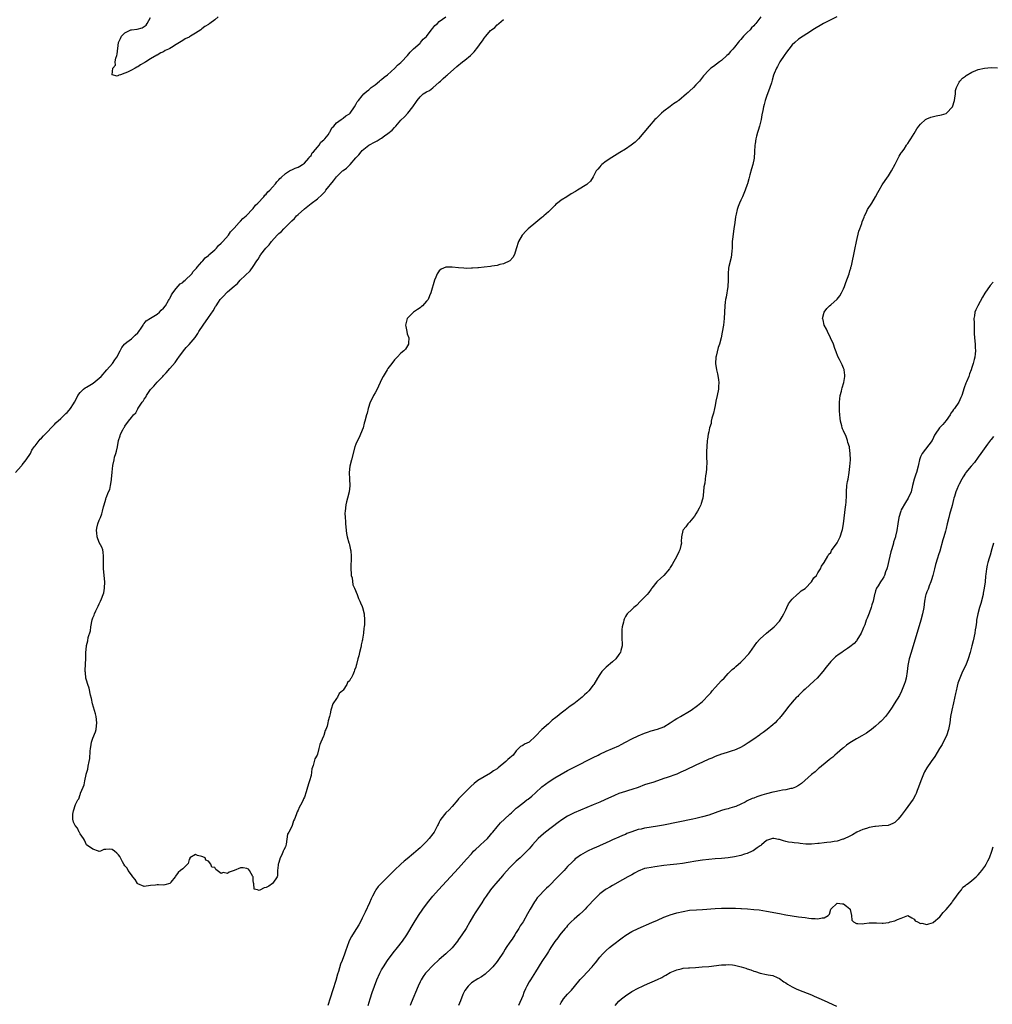
# Model space of a CAD drawing. Units: inches. Extents: x 2499000 to 2502000, y 1479000 to 1482000.
# Drawn here: x 2500660 to 2500963, y 1480001 to 1480308 of the extents above; entities that cross this region are included whole.
import ezdxf

# ---------------------------------------------------------------- set-up
doc = ezdxf.new("R2010")
doc.units = ezdxf.units.IN
doc.header["$MEASUREMENT"] = 0
doc.layers.add('LD24991479_10ft', color=133, linetype='Continuous')

msp = doc.modelspace()

# ---------------------------------------------------------------- linework, layer by layer
at = {"layer": 'LD24991479_10ft'}
for points, elevation in [([(2500658.89, 1480167), (2500660.68, 1480169), (2500660.82, 1480169.18), (2500661, 1480169.4), (2500662.26, 1480171), (2500663.54, 1480173), (2500664, 1480174), (2500664.76, 1480175), (2500665, 1480175.36), (2500666.6, 1480177.4), (2500667, 1480177.73), (2500667.57, 1480178.43), (2500669, 1480179.84), (2500670.02, 1480181), (2500671, 1480181.96), (2500671.47, 1480182.53), (2500673, 1480183.92), (2500674.16, 1480185), (2500674.56, 1480185.44), (2500675, 1480185.77), (2500675.58, 1480186.42), (2500676.08, 1480187), (2500677, 1480188.43), (2500677.33, 1480189), (2500677.71, 1480189.71), (2500678.31, 1480191), (2500679, 1480191.96), (2500680.07, 1480193), (2500680.57, 1480193.43), (2500681, 1480193.65), (2500683.08, 1480194.92), (2500685, 1480196.46), (2500685.57, 1480197), (2500687.38, 1480199), (2500689.12, 1480201), (2500689.86, 1480202.14), (2500690.51, 1480203), (2500691.48, 1480205), (2500692.03, 1480205.97), (2500692.82, 1480207), (2500693, 1480207.16), (2500693.63, 1480207.63), (2500695, 1480208.7), (2500695.34, 1480209), (2500696.19, 1480209.81), (2500697, 1480210.55), (2500697.36, 1480211), (2500698.07, 1480212.07), (2500698.64, 1480213), (2500698.77, 1480213.23), (2500699, 1480213.44), (2500699.67, 1480214.33), (2500701, 1480215.19), (2500701.44, 1480215.44), (2500703, 1480216.43), (2500703.73, 1480217), (2500704.32, 1480217.68), (2500705, 1480218.3), (2500705.61, 1480219), (2500706.61, 1480220.61), (2500706.83, 1480221), (2500706.88, 1480221.12), (2500707, 1480221.3), (2500707.55, 1480222.45), (2500707.91, 1480223), (2500709, 1480224.39), (2500710.21, 1480225.79), (2500711, 1480226.3), (2500711.35, 1480226.65), (2500711.8, 1480227), (2500713.82, 1480229), (2500714.28, 1480229.72), (2500715, 1480230.39), (2500715.27, 1480230.73), (2500715.55, 1480231), (2500717, 1480232.69), (2500717.29, 1480233), (2500718.04, 1480233.96), (2500719, 1480234.71), (2500719.15, 1480234.85), (2500721, 1480236.47), (2500721.57, 1480237), (2500722.21, 1480237.79), (2500723, 1480238.46), (2500723.25, 1480238.75), (2500723.51, 1480239), (2500725.24, 1480241), (2500725.91, 1480242.09), (2500726.83, 1480243), (2500727, 1480243.22), (2500728.64, 1480245), (2500728.8, 1480245.2), (2500729, 1480245.37), (2500729.77, 1480246.23), (2500730.77, 1480247), (2500731, 1480247.22), (2500732.7, 1480249), (2500732.83, 1480249.17), (2500733, 1480249.32), (2500733.68, 1480250.32), (2500734.45, 1480251), (2500736.26, 1480253), (2500736.57, 1480253.43), (2500737, 1480253.78), (2500737.51, 1480254.49), (2500738.12, 1480255), (2500739, 1480255.97), (2500739.89, 1480257), (2500740.34, 1480257.66), (2500741, 1480258.26), (2500741.32, 1480258.68), (2500741.69, 1480259), (2500743, 1480260.21), (2500744.31, 1480261), (2500744.72, 1480261.28), (2500745, 1480261.37), (2500746.08, 1480261.92), (2500747, 1480262.2), (2500747.48, 1480262.52), (2500748.39, 1480263), (2500749, 1480263.46), (2500750.33, 1480265), (2500750.55, 1480265.45), (2500751, 1480265.85), (2500751.39, 1480266.61), (2500751.83, 1480267), (2500753, 1480268.43), (2500753.51, 1480269), (2500754.06, 1480269.94), (2500755, 1480270.66), (2500755.14, 1480270.86), (2500755.32, 1480271), (2500756.3, 1480272.3), (2500756.78, 1480273), (2500756.85, 1480273.15), (2500757, 1480273.35), (2500757.54, 1480274.46), (2500758.13, 1480275), (2500759, 1480275.98), (2500760.41, 1480277), (2500760.72, 1480277.28), (2500761, 1480277.47), (2500761.85, 1480278.15), (2500763, 1480278.82), (2500763.09, 1480278.91), (2500763.21, 1480279), (2500764.56, 1480281), (2500765, 1480281.68), (2500765.44, 1480282.56), (2500765.79, 1480283), (2500767, 1480284.43), (2500767.52, 1480285), (2500768.26, 1480285.74), (2500769, 1480286.27), (2500769.35, 1480286.65), (2500769.79, 1480287), (2500771, 1480287.9), (2500772.37, 1480289), (2500772.7, 1480289.3), (2500773, 1480289.49), (2500773.78, 1480290.22), (2500774.87, 1480291), (2500777.09, 1480293), (2500777.98, 1480294.02), (2500779, 1480294.82), (2500779.08, 1480294.92), (2500779.19, 1480295), (2500781.1, 1480297), (2500781.94, 1480298.06), (2500783, 1480299.04), (2500785, 1480300.83), (2500785.18, 1480301), (2500785.94, 1480302.06), (2500787, 1480302.95), (2500787.24, 1480303.24), (2500788.59, 1480305), (2500788.75, 1480305.25), (2500789, 1480305.51), (2500789.61, 1480306.39), (2500790.4, 1480307), (2500791, 1480307.63), (2500793, 1480309)], 7410), ([(2500891.23, 1480309), (2500889.65, 1480307), (2500889.33, 1480306.67), (2500889, 1480306.21), (2500888.35, 1480305.65), (2500887.85, 1480305), (2500887, 1480304.11), (2500885.86, 1480303), (2500885, 1480301.96), (2500884.5, 1480301.5), (2500884.13, 1480301), (2500883, 1480299.54), (2500882.49, 1480299), (2500881.73, 1480298.27), (2500881, 1480297.35), (2500880.61, 1480297), (2500879, 1480295.45), (2500878.35, 1480295), (2500876.48, 1480293.52), (2500875.68, 1480293), (2500875, 1480292.41), (2500873.34, 1480290.66), (2500873, 1480290.27), (2500872.11, 1480289), (2500871, 1480287.84), (2500870.26, 1480287), (2500869, 1480285.85), (2500868.53, 1480285.47), (2500868.09, 1480285), (2500865.68, 1480283), (2500865.27, 1480282.73), (2500865, 1480282.53), (2500864.04, 1480281.96), (2500863, 1480281.13), (2500861, 1480279.61), (2500860.26, 1480279), (2500859.59, 1480278.41), (2500859, 1480277.79), (2500858.59, 1480277.41), (2500858.17, 1480277), (2500856.41, 1480275), (2500854.77, 1480273), (2500853.05, 1480271), (2500852.02, 1480269.98), (2500850.83, 1480269), (2500849, 1480267.78), (2500847.27, 1480266.73), (2500844.77, 1480265.23), (2500843, 1480264.07), (2500841.65, 1480263), (2500841.32, 1480262.68), (2500841, 1480262.29), (2500840.39, 1480261.61), (2500839.93, 1480261), (2500839, 1480259.13), (2500838.14, 1480257.86), (2500837.21, 1480257), (2500837, 1480256.84), (2500834.12, 1480255), (2500833.4, 1480254.6), (2500832.13, 1480253.87), (2500830.73, 1480253), (2500829, 1480251.95), (2500827.88, 1480251), (2500827.36, 1480250.64), (2500827, 1480250.22), (2500826.34, 1480249.66), (2500825.79, 1480249), (2500825, 1480248.24), (2500823.57, 1480247), (2500823.24, 1480246.76), (2500823, 1480246.54), (2500821.08, 1480245), (2500818.66, 1480243), (2500817.81, 1480242.19), (2500817, 1480241.23), (2500816.88, 1480241.12), (2500816.77, 1480241), (2500815.64, 1480239), (2500815, 1480236.7), (2500814.41, 1480235), (2500813.94, 1480234.06), (2500812.98, 1480233.02), (2500811, 1480232.09), (2500809.87, 1480231.87), (2500809, 1480231.58), (2500807.32, 1480231.32), (2500807, 1480231.24), (2500805, 1480231), (2500803.17, 1480230.83), (2500803, 1480230.83), (2500801.32, 1480230.68), (2500801, 1480230.7), (2500799.39, 1480230.61), (2500798.68, 1480230.68), (2500797, 1480230.79), (2500795, 1480231.06), (2500793, 1480231.02), (2500791.58, 1480230.42), (2500791, 1480229.84), (2500790.33, 1480229), (2500789.91, 1480227.91), (2500789.51, 1480227), (2500788.31, 1480223), (2500787.95, 1480222.05), (2500787.47, 1480221), (2500787, 1480220.4), (2500785.75, 1480219), (2500785.35, 1480218.65), (2500785, 1480218.41), (2500784.21, 1480217.79), (2500783, 1480216.97), (2500781, 1480215), (2500780.5, 1480213), (2500780.53, 1480212.53), (2500780.82, 1480211), (2500781, 1480210.28), (2500781.45, 1480209), (2500781.37, 1480207.37), (2500781.44, 1480207), (2500780.49, 1480205.51), (2500779.98, 1480205), (2500779, 1480204.25), (2500777.83, 1480203), (2500777, 1480202.18), (2500776.16, 1480201), (2500775, 1480199.44), (2500774.71, 1480199), (2500773.5, 1480197), (2500773, 1480196.06), (2500771.59, 1480193), (2500771, 1480191.88), (2500770.49, 1480191), (2500769.93, 1480189.93), (2500769.48, 1480189), (2500768.79, 1480187), (2500768.46, 1480185.54), (2500768.28, 1480185), (2500767.78, 1480183), (2500767.59, 1480182.41), (2500767.22, 1480181), (2500766.45, 1480179), (2500766, 1480178), (2500765.48, 1480177), (2500765, 1480175.86), (2500764.67, 1480175), (2500763.63, 1480171), (2500763.06, 1480169), (2500762.85, 1480167), (2500763.04, 1480165), (2500763.15, 1480163), (2500763.14, 1480162.86), (2500762.86, 1480161), (2500762.36, 1480159), (2500762.11, 1480157.89), (2500761.88, 1480157), (2500761.61, 1480155), (2500761.58, 1480154.42), (2500761.64, 1480153), (2500761.75, 1480151.75), (2500761.76, 1480151), (2500761.84, 1480150.16), (2500761.92, 1480149), (2500762.03, 1480148.03), (2500762.28, 1480147), (2500762.84, 1480145.16), (2500762.89, 1480144.89), (2500763, 1480144.55), (2500763.34, 1480143), (2500763.39, 1480142.61), (2500763.54, 1480141), (2500763.43, 1480137), (2500763.5, 1480135.5), (2500763.57, 1480135), (2500763.8, 1480134.2), (2500764, 1480132), (2500764.54, 1480131), (2500765.38, 1480129), (2500765.83, 1480127.83), (2500766.25, 1480127), (2500766.45, 1480126.45), (2500767, 1480125.27), (2500767.09, 1480125), (2500767.56, 1480123), (2500767.7, 1480121), (2500767.66, 1480119.66), (2500767.6, 1480119), (2500767.49, 1480118.51), (2500767.36, 1480117), (2500767.09, 1480115.09), (2500767.05, 1480114.95), (2500767, 1480114.57), (2500766.65, 1480113.35), (2500766.62, 1480113), (2500766.54, 1480112.54), (2500766.12, 1480111), (2500765.9, 1480109.9), (2500765.62, 1480109), (2500765.23, 1480107.23), (2500765.11, 1480106.89), (2500765, 1480106.41), (2500764.51, 1480105.49), (2500764.42, 1480105), (2500764.01, 1480104.01), (2500763.47, 1480103), (2500763.27, 1480102.73), (2500763, 1480102.17), (2500762.37, 1480101.63), (2500762.15, 1480101), (2500761, 1480099.24), (2500760.81, 1480099), (2500759.79, 1480098.21), (2500759.22, 1480097), (2500759, 1480096.64), (2500757.8, 1480095), (2500757.29, 1480093.29), (2500757.16, 1480093), (2500757, 1480091.85), (2500756.78, 1480091), (2500756.34, 1480089.66), (2500756.26, 1480089), (2500756, 1480088), (2500755.58, 1480087), (2500755.37, 1480086.63), (2500755, 1480085.12), (2500754.95, 1480085.05), (2500754.92, 1480084.92), (2500754.07, 1480083), (2500753.75, 1480082.25), (2500753.47, 1480081), (2500753, 1480079.24), (2500752.89, 1480079), (2500752.16, 1480077.84), (2500752, 1480077), (2500751.72, 1480075.72), (2500751.3, 1480074.7), (2500751, 1480072.67), (2500750.5, 1480071), (2500750.37, 1480070.37), (2500749.95, 1480069), (2500749.54, 1480067.54), (2500749, 1480065.84), (2500748.66, 1480065.34), (2500748.53, 1480065), (2500748.1, 1480064.1), (2500747.35, 1480062.65), (2500747, 1480061.83), (2500746.67, 1480061.33), (2500746.54, 1480061), (2500746.35, 1480060.35), (2500745.82, 1480059), (2500745.55, 1480058.45), (2500745.13, 1480057), (2500745, 1480056.71), (2500744.05, 1480055), (2500743.66, 1480054.34), (2500743.22, 1480051.22), (2500743, 1480050.36), (2500742.51, 1480049.49), (2500742.37, 1480049), (2500741.87, 1480047.87), (2500741.4, 1480047), (2500741, 1480045.48), (2500740.83, 1480045.17), (2500740.79, 1480045), (2500740.73, 1480044.73), (2500740.55, 1480043), (2500740.6, 1480041.4), (2500740.43, 1480041), (2500739.1, 1480039.1), (2500739.06, 1480039), (2500739.03, 1480038.97), (2500737.83, 1480038.17), (2500737, 1480037.75), (2500736.38, 1480037.62), (2500735, 1480036.85), (2500734.82, 1480036.82), (2500734.33, 1480037), (2500733.24, 1480037.24), (2500733.13, 1480039), (2500733.07, 1480039.07), (2500733, 1480039.99), (2500732.95, 1480041), (2500732.84, 1480041.16), (2500731.82, 1480043), (2500731.47, 1480043.47), (2500731, 1480043.65), (2500729.85, 1480043.85), (2500729, 1480043.83), (2500727, 1480042.98), (2500725.47, 1480042.53), (2500725, 1480042.06), (2500723.58, 1480042.42), (2500723, 1480042.08), (2500721.74, 1480043), (2500721.33, 1480043.33), (2500721, 1480043.95), (2500720.04, 1480044.04), (2500719.77, 1480045), (2500719, 1480045.93), (2500718.27, 1480046.27), (2500718, 1480047), (2500717.32, 1480047.32), (2500717, 1480047.43), (2500715.65, 1480047.65), (2500715, 1480047.96), (2500713.25, 1480047), (2500713.24, 1480046.76), (2500713, 1480046.42), (2500712.76, 1480045.24), (2500711, 1480043.57), (2500710.34, 1480043), (2500709.63, 1480042.37), (2500708.73, 1480041.27), (2500708.62, 1480041), (2500707.34, 1480039.34), (2500707.07, 1480039), (2500707.03, 1480038.97), (2500705.41, 1480038.59), (2500705, 1480038.47), (2500703.44, 1480038.56), (2500703, 1480038.57), (2500702.5, 1480038.5), (2500701, 1480038.33), (2500699, 1480038.02), (2500697, 1480038.9), (2500696.91, 1480039), (2500696.22, 1480040.22), (2500695.48, 1480041), (2500695, 1480041.69), (2500693.97, 1480043), (2500693.71, 1480043.71), (2500693, 1480044.52), (2500692.69, 1480045), (2500692.23, 1480045.77), (2500691.39, 1480047.39), (2500691, 1480047.89), (2500690.46, 1480048.46), (2500689.75, 1480049), (2500689, 1480049.52), (2500688.3, 1480049.7), (2500687, 1480049.62), (2500686.45, 1480049.55), (2500685.34, 1480049), (2500685, 1480048.93), (2500684.95, 1480048.95), (2500684.74, 1480049), (2500683, 1480049.66), (2500681, 1480051), (2500680.43, 1480052.43), (2500680.05, 1480053), (2500679, 1480054.48), (2500678.86, 1480054.86), (2500678.75, 1480055), (2500678.18, 1480056.18), (2500677.51, 1480057), (2500677, 1480058.09), (2500676.81, 1480059), (2500676.81, 1480060.81), (2500676.86, 1480061), (2500676.91, 1480061.09), (2500677, 1480061.59), (2500677.63, 1480063.63), (2500678.33, 1480065), (2500678.62, 1480065.38), (2500679, 1480066.71), (2500679.13, 1480066.87), (2500679.16, 1480067.16), (2500679.96, 1480069), (2500680.33, 1480069.67), (2500680.5, 1480071), (2500680.89, 1480072.89), (2500680.95, 1480073.05), (2500681, 1480073.34), (2500681.42, 1480074.58), (2500681.53, 1480075.53), (2500681.88, 1480077), (2500682.04, 1480077.96), (2500682.17, 1480080.17), (2500682.26, 1480081), (2500682.39, 1480081.61), (2500682.61, 1480083), (2500683, 1480084.27), (2500683.8, 1480086.2), (2500684, 1480087), (2500684.14, 1480088.14), (2500684.28, 1480089), (2500684.04, 1480091), (2500683.83, 1480091.83), (2500682.94, 1480095), (2500682.6, 1480096.6), (2500682.29, 1480097.71), (2500681.84, 1480099.84), (2500681.4, 1480101), (2500681, 1480102.3), (2500680.85, 1480103), (2500680.7, 1480104.7), (2500680.65, 1480105), (2500680.64, 1480105.36), (2500680.77, 1480109.23), (2500680.79, 1480111), (2500680.97, 1480112.97), (2500681, 1480113.14), (2500681.45, 1480114.55), (2500681.58, 1480115.58), (2500682.24, 1480117.76), (2500682.4, 1480119), (2500682.83, 1480121.17), (2500683, 1480121.72), (2500683.4, 1480122.6), (2500683.53, 1480123), (2500683.92, 1480123.92), (2500684.45, 1480125), (2500684.65, 1480125.35), (2500685, 1480126.15), (2500685.42, 1480127), (2500685.66, 1480127.66), (2500686.24, 1480129), (2500686.4, 1480129.6), (2500686.68, 1480131), (2500686.72, 1480133), (2500686.33, 1480137), (2500686.33, 1480137.67), (2500686.3, 1480139), (2500686.35, 1480141), (2500686.22, 1480142.22), (2500686.09, 1480143), (2500685.79, 1480143.79), (2500685, 1480145.27), (2500684.33, 1480147), (2500684.21, 1480148.21), (2500684.12, 1480149), (2500684.25, 1480149.75), (2500684.56, 1480151), (2500685, 1480152.16), (2500685.39, 1480153), (2500685.8, 1480154.2), (2500686.01, 1480155), (2500686.31, 1480156.31), (2500686.49, 1480157), (2500687, 1480158.69), (2500687.09, 1480158.91), (2500687.12, 1480159.12), (2500687.89, 1480161), (2500688.27, 1480161.73), (2500688.5, 1480163), (2500688.78, 1480164.78), (2500688.84, 1480165), (2500689, 1480167.14), (2500689.24, 1480169.24), (2500689.6, 1480171), (2500689.79, 1480171.79), (2500690.15, 1480173), (2500690.33, 1480173.67), (2500690.65, 1480175), (2500691, 1480177), (2500691.52, 1480178.48), (2500691.67, 1480179), (2500692.3, 1480180.3), (2500692.68, 1480181), (2500692.83, 1480181.17), (2500693, 1480181.46), (2500694.07, 1480183), (2500695, 1480184.15), (2500695.64, 1480185), (2500696.36, 1480185.64), (2500697, 1480186.89), (2500697.05, 1480186.95), (2500697.14, 1480187.14), (2500698.4, 1480189), (2500698.68, 1480189.32), (2500699, 1480189.95), (2500699.5, 1480190.5), (2500699.7, 1480191), (2500701, 1480192.92), (2500702.05, 1480193.95), (2500703, 1480195.19), (2500704.78, 1480197), (2500705, 1480197.25), (2500705.86, 1480198.14), (2500707, 1480199.5), (2500708.63, 1480201.37), (2500709.48, 1480202.52), (2500709.77, 1480203), (2500711.24, 1480205), (2500712.05, 1480205.95), (2500713.03, 1480206.97), (2500714.87, 1480209.13), (2500715.68, 1480210.32), (2500716.08, 1480211), (2500717.37, 1480213), (2500719, 1480215.33), (2500720.53, 1480217.47), (2500721.27, 1480218.73), (2500721.4, 1480219), (2500722.17, 1480220.17), (2500722.73, 1480221), (2500723.87, 1480222.13), (2500724.61, 1480223), (2500725, 1480223.33), (2500727, 1480225.14), (2500728.05, 1480225.95), (2500728.96, 1480227), (2500732.06, 1480229.94), (2500733, 1480231.27), (2500734.15, 1480233), (2500734.48, 1480233.52), (2500735, 1480234.42), (2500735.24, 1480234.76), (2500735.38, 1480235), (2500736.92, 1480237), (2500737.98, 1480238.02), (2500738.69, 1480239), (2500740.5, 1480241), (2500741, 1480241.51), (2500741.82, 1480242.18), (2500742.53, 1480243), (2500744.78, 1480245.22), (2500745, 1480245.48), (2500745.82, 1480246.18), (2500746.53, 1480247), (2500747, 1480247.47), (2500749, 1480249.26), (2500751, 1480250.84), (2500753, 1480252.34), (2500754.42, 1480253.58), (2500755, 1480254.23), (2500755.39, 1480254.61), (2500755.65, 1480255), (2500758.06, 1480257.94), (2500759, 1480259.2), (2500760.82, 1480261), (2500761, 1480261.15), (2500762.07, 1480261.93), (2500763, 1480262.81), (2500763.11, 1480262.89), (2500763.19, 1480263), (2500765, 1480265.08), (2500765.94, 1480266.06), (2500766.68, 1480267), (2500767, 1480267.34), (2500769.06, 1480269), (2500771, 1480270.05), (2500771.64, 1480270.36), (2500772.58, 1480271), (2500773, 1480271.24), (2500773.94, 1480271.94), (2500775, 1480272.69), (2500776.25, 1480273.75), (2500777, 1480274.59), (2500777.23, 1480274.77), (2500777.4, 1480275), (2500779, 1480276.8), (2500780.11, 1480277.89), (2500781.18, 1480279), (2500782.79, 1480281), (2500783, 1480281.33), (2500783.68, 1480282.32), (2500784.1, 1480283), (2500785, 1480284.15), (2500786.01, 1480285), (2500787, 1480285.62), (2500787.89, 1480286.11), (2500789, 1480286.91), (2500791, 1480288.68), (2500791.32, 1480289), (2500792.2, 1480289.8), (2500793, 1480290.57), (2500793.26, 1480290.74), (2500793.51, 1480291), (2500796.46, 1480293.54), (2500798.24, 1480295), (2500799, 1480295.58), (2500800.67, 1480297), (2500801.87, 1480298.13), (2500803, 1480299.56), (2500804.09, 1480301), (2500804.45, 1480301.55), (2500805, 1480302.44), (2500805.45, 1480303), (2500807, 1480304.78), (2500807.23, 1480305), (2500808.26, 1480305.74), (2500809, 1480306.53), (2500809.29, 1480306.71), (2500809.57, 1480307), (2500811, 1480308.17)], 7400), ([(2500722.1, 1480309), (2500721, 1480308.13), (2500719.5, 1480307), (2500719.2, 1480306.8), (2500719, 1480306.65), (2500717.95, 1480306.05), (2500717, 1480305.27), (2500716.82, 1480305.18), (2500716.61, 1480305), (2500715, 1480303.95), (2500713.46, 1480303), (2500713.16, 1480302.84), (2500713, 1480302.72), (2500711.78, 1480302.22), (2500711, 1480301.63), (2500710, 1480301), (2500709, 1480300.42), (2500707.49, 1480299.49), (2500707, 1480299.22), (2500706.61, 1480299), (2500705.5, 1480298.5), (2500705, 1480298.16), (2500704.16, 1480297.84), (2500703, 1480297.11), (2500702.92, 1480297.08), (2500701, 1480295.94), (2500699.51, 1480295), (2500699.19, 1480294.81), (2500699, 1480294.66), (2500697.89, 1480294.11), (2500697, 1480293.45), (2500696.66, 1480293.34), (2500696.15, 1480293), (2500695, 1480292.4), (2500693.82, 1480291.82), (2500693, 1480291.53), (2500691.65, 1480291), (2500691.14, 1480290.86), (2500691, 1480290.75), (2500690.57, 1480290.57), (2500689, 1480290.94), (2500688.97, 1480291), (2500689.28, 1480293), (2500690.04, 1480293.96), (2500689.99, 1480295), (2500690.17, 1480296.17), (2500690.51, 1480297), (2500690.63, 1480297.37), (2500691.02, 1480301), (2500691.66, 1480302.34), (2500691.93, 1480303), (2500693, 1480304.1), (2500694.88, 1480305), (2500695, 1480305.04), (2500696.82, 1480305.18), (2500698.38, 1480305.62), (2500699, 1480306.01), (2500699.57, 1480306.43), (2500699.93, 1480307), (2500701, 1480308.79)], 7410), ([(2500914.95, 1480309.05), (2500913, 1480308.09), (2500910.7, 1480307), (2500907.43, 1480305), (2500907, 1480304.69), (2500903, 1480302.03), (2500901.78, 1480301), (2500901, 1480300.29), (2500899.98, 1480299), (2500899.57, 1480298.43), (2500899, 1480297.77), (2500898.7, 1480297.3), (2500898.45, 1480297), (2500897.12, 1480295), (2500896.43, 1480293.57), (2500896.07, 1480293), (2500895.4, 1480291.4), (2500895.18, 1480290.82), (2500894.72, 1480289.28), (2500894.49, 1480288.49), (2500894.03, 1480287), (2500893, 1480284.25), (2500892.58, 1480283), (2500892.23, 1480281.77), (2500892.06, 1480281), (2500891.87, 1480279.87), (2500891.55, 1480278.45), (2500891.28, 1480277), (2500890.78, 1480275), (2500890.39, 1480273.61), (2500890.2, 1480273), (2500889.89, 1480271.89), (2500889.68, 1480271), (2500889.42, 1480269.42), (2500889.36, 1480269), (2500889.24, 1480267), (2500889.09, 1480265), (2500888.71, 1480263), (2500888.35, 1480261.65), (2500887.79, 1480259.79), (2500887.49, 1480258.51), (2500887.08, 1480257), (2500887, 1480256.77), (2500886.33, 1480255), (2500885.45, 1480253), (2500885, 1480251.92), (2500884.56, 1480251), (2500884.11, 1480249.89), (2500883.8, 1480249), (2500883.52, 1480247.52), (2500883.31, 1480246.69), (2500883.12, 1480245), (2500882.82, 1480243), (2500882.55, 1480241.45), (2500882.48, 1480240.48), (2500882.32, 1480239), (2500882.25, 1480237), (2500882.17, 1480236.17), (2500882.09, 1480235), (2500881.92, 1480234.08), (2500881.25, 1480231.25), (2500881.19, 1480231), (2500881.17, 1480230.83), (2500881.02, 1480229), (2500881.03, 1480227.03), (2500880.89, 1480225), (2500880.36, 1480221.64), (2500880.22, 1480221), (2500880.1, 1480220.1), (2500879.99, 1480219), (2500879.76, 1480215), (2500879.56, 1480213), (2500879.21, 1480210.79), (2500878.83, 1480209), (2500878.3, 1480207), (2500877.96, 1480205.96), (2500877.27, 1480203.27), (2500877.22, 1480203), (2500877.1, 1480201), (2500877.41, 1480199), (2500877.75, 1480197.75), (2500878.07, 1480196.07), (2500878.16, 1480195), (2500878.04, 1480193.96), (2500877.99, 1480193), (2500877.61, 1480191), (2500877.24, 1480189.24), (2500877, 1480187.97), (2500876.78, 1480187), (2500876.48, 1480185.52), (2500875.98, 1480183.98), (2500875.78, 1480183), (2500875.69, 1480182.31), (2500875.25, 1480181), (2500875, 1480179.76), (2500874.83, 1480179), (2500874.6, 1480177.4), (2500874.53, 1480177), (2500874.35, 1480175), (2500874.32, 1480173.68), (2500874.29, 1480173), (2500874.28, 1480172.28), (2500874.37, 1480169.63), (2500874.32, 1480169), (2500874.23, 1480168.23), (2500874.15, 1480167), (2500873.98, 1480166.02), (2500873.85, 1480165), (2500873.74, 1480163.74), (2500873.47, 1480162.53), (2500873.35, 1480161), (2500873.1, 1480159.1), (2500873, 1480158.7), (2500872.58, 1480157.42), (2500872.47, 1480157), (2500871.95, 1480155.95), (2500871.46, 1480155), (2500871, 1480154.16), (2500870.52, 1480153.48), (2500869, 1480151.55), (2500868.49, 1480151), (2500867.86, 1480150.14), (2500867, 1480149.16), (2500866.91, 1480149), (2500866.47, 1480147), (2500866.41, 1480145.59), (2500866.44, 1480145), (2500866.32, 1480144.32), (2500866.01, 1480143), (2500865.66, 1480142.34), (2500865, 1480141), (2500863.6, 1480138.4), (2500863, 1480137.47), (2500862.72, 1480137), (2500861.01, 1480135), (2500859.99, 1480134.01), (2500859, 1480133.22), (2500858.78, 1480133), (2500857.22, 1480131), (2500857.14, 1480130.86), (2500857, 1480130.7), (2500856.35, 1480129.65), (2500855.76, 1480129), (2500855, 1480128.2), (2500853.74, 1480127), (2500852.42, 1480125.58), (2500851.58, 1480125), (2500851, 1480124.4), (2500849.58, 1480123), (2500849.33, 1480122.67), (2500849, 1480122.14), (2500848.64, 1480121.36), (2500848.52, 1480121), (2500848.4, 1480120.39), (2500847.99, 1480119), (2500847.85, 1480118.15), (2500847.84, 1480117), (2500847.91, 1480115.91), (2500847.93, 1480115), (2500848, 1480114), (2500847.96, 1480113), (2500847.53, 1480111.53), (2500847.44, 1480111), (2500847.29, 1480110.71), (2500847, 1480110.3), (2500845.99, 1480109), (2500845, 1480108.04), (2500843, 1480106.38), (2500842.29, 1480105.71), (2500841.62, 1480105), (2500841, 1480104.13), (2500840.29, 1480103), (2500839.16, 1480101), (2500839, 1480100.76), (2500837.62, 1480099), (2500837, 1480098.38), (2500836.27, 1480097.73), (2500835.51, 1480097), (2500832.96, 1480095), (2500831.8, 1480094.2), (2500830.21, 1480093), (2500829, 1480092.06), (2500827.68, 1480091), (2500827.29, 1480090.71), (2500826.18, 1480089.82), (2500825.36, 1480089), (2500825, 1480088.73), (2500822.99, 1480087), (2500821, 1480084.87), (2500819.01, 1480083), (2500817.58, 1480082.42), (2500817, 1480081.97), (2500816.34, 1480081.66), (2500815.7, 1480081), (2500815, 1480080.36), (2500813.98, 1480079), (2500813, 1480078.14), (2500812.38, 1480077.62), (2500811.77, 1480077), (2500809.35, 1480075), (2500809, 1480074.73), (2500807.93, 1480074.07), (2500807, 1480073.38), (2500805, 1480072.22), (2500803, 1480071.03), (2500801.82, 1480070.18), (2500800.81, 1480069.19), (2500800.59, 1480069), (2500798.61, 1480067), (2500797.79, 1480066.21), (2500797, 1480065.39), (2500796.74, 1480065), (2500795.02, 1480063), (2500794.02, 1480061.98), (2500793, 1480060.98), (2500791.52, 1480059), (2500791.31, 1480058.69), (2500791, 1480058.06), (2500790.61, 1480057.39), (2500790.45, 1480057), (2500789.34, 1480055), (2500789, 1480054.5), (2500787.85, 1480053), (2500787, 1480052.06), (2500785.94, 1480051), (2500785.45, 1480050.55), (2500785, 1480050.1), (2500784.41, 1480049.59), (2500783, 1480048.31), (2500781, 1480046.64), (2500780.08, 1480045.92), (2500779, 1480044.97), (2500777, 1480043.1), (2500775, 1480041.07), (2500772.86, 1480039), (2500771.97, 1480038.03), (2500771.23, 1480037), (2500771, 1480036.63), (2500770.14, 1480035), (2500769.78, 1480034.22), (2500769.25, 1480033), (2500767.93, 1480030.07), (2500767, 1480028.2), (2500766.38, 1480027), (2500765.91, 1480026.09), (2500765.19, 1480025), (2500763.91, 1480023), (2500763.58, 1480022.42), (2500762.93, 1480021.07), (2500762.17, 1480019), (2500761.83, 1480018.17), (2500761.45, 1480017), (2500760.7, 1480015), (2500760.2, 1480013.8), (2500759.6, 1480011.6), (2500759.3, 1480010.7), (2500758.75, 1480008.75), (2500757.85, 1480005.85), (2500757, 1480003.24), (2500756.22, 1480001)], 7410), ([(2500768.87, 1480001), (2500769.44, 1480003), (2500770.09, 1480005), (2500770.79, 1480007), (2500771.56, 1480009), (2500772.45, 1480011), (2500773, 1480012.04), (2500773.56, 1480013), (2500774.89, 1480015), (2500776.65, 1480017.35), (2500777.99, 1480019), (2500779.53, 1480021), (2500780.86, 1480023), (2500783.16, 1480026.84), (2500784.53, 1480029), (2500785.9, 1480031), (2500787.36, 1480033), (2500788.95, 1480035), (2500790.71, 1480037), (2500797, 1480043.78), (2500799.47, 1480046.53), (2500801, 1480048.27), (2500801.68, 1480049), (2500802.34, 1480049.66), (2500803.38, 1480050.62), (2500803.84, 1480051), (2500805, 1480052.02), (2500805.97, 1480053), (2500807, 1480054.15), (2500807.36, 1480054.64), (2500807.65, 1480055), (2500809, 1480056.63), (2500810.1, 1480057.9), (2500811.29, 1480059), (2500813, 1480060.61), (2500813.45, 1480061), (2500815, 1480062.44), (2500815.3, 1480062.7), (2500817, 1480064.03), (2500818.29, 1480065), (2500818.71, 1480065.29), (2500819.82, 1480066.18), (2500821, 1480067.2), (2500823, 1480069.05), (2500824.08, 1480069.92), (2500825.22, 1480070.78), (2500827, 1480071.92), (2500829, 1480073.08), (2500831, 1480074.17), (2500833, 1480075.21), (2500839, 1480078.27), (2500840.49, 1480079), (2500841, 1480079.26), (2500843, 1480080.21), (2500844.98, 1480081), (2500847, 1480081.89), (2500847.7, 1480082.3), (2500849, 1480082.97), (2500851, 1480084.08), (2500852.99, 1480085.01), (2500855, 1480085.8), (2500855.9, 1480086.1), (2500857, 1480086.51), (2500859, 1480087.07), (2500861, 1480087.82), (2500862.95, 1480089), (2500864.17, 1480089.83), (2500865, 1480090.36), (2500865.41, 1480090.59), (2500866.17, 1480091), (2500869, 1480092.69), (2500869.48, 1480093), (2500871.51, 1480094.49), (2500873, 1480095.67), (2500875, 1480097.74), (2500875.58, 1480098.42), (2500876, 1480099), (2500877, 1480100.07), (2500879, 1480102.28), (2500879.76, 1480103), (2500881, 1480104.44), (2500881.62, 1480105), (2500882.29, 1480105.71), (2500883, 1480106.18), (2500883.42, 1480106.58), (2500885, 1480107.91), (2500886.07, 1480109), (2500887, 1480110), (2500887.46, 1480110.54), (2500887.78, 1480111), (2500889.97, 1480114.03), (2500890.83, 1480115), (2500891, 1480115.17), (2500893, 1480117), (2500895.39, 1480119), (2500897, 1480120.74), (2500897.22, 1480121), (2500897.9, 1480122.1), (2500898.38, 1480123), (2500899, 1480124.28), (2500899.3, 1480125), (2500899.87, 1480126.13), (2500900.49, 1480127), (2500901, 1480127.56), (2500902.59, 1480129), (2500902.79, 1480129.21), (2500903, 1480129.35), (2500903.84, 1480130.16), (2500905, 1480130.91), (2500905.12, 1480131), (2500907.06, 1480133), (2500907.78, 1480134.22), (2500908.56, 1480135), (2500909, 1480135.74), (2500909.81, 1480137), (2500910.15, 1480137.85), (2500911, 1480139), (2500912.14, 1480141), (2500912.43, 1480141.57), (2500913, 1480142.16), (2500913.29, 1480142.71), (2500915, 1480145.14), (2500915.95, 1480147), (2500916.6, 1480149), (2500916.67, 1480149.33), (2500916.97, 1480151), (2500917.37, 1480154.63), (2500917.5, 1480155.5), (2500917.67, 1480157), (2500917.78, 1480157.78), (2500917.9, 1480159.9), (2500917.89, 1480161), (2500918.03, 1480163), (2500918.24, 1480164.24), (2500918.39, 1480165), (2500918.73, 1480167), (2500918.95, 1480168.95), (2500919.12, 1480171), (2500919.11, 1480173), (2500918.83, 1480174.83), (2500918.82, 1480175), (2500918.38, 1480176.38), (2500918.25, 1480177), (2500917.77, 1480178.23), (2500917, 1480180.04), (2500916.7, 1480180.7), (2500916.59, 1480181), (2500916.43, 1480181.57), (2500916.04, 1480183), (2500915.98, 1480183.98), (2500915.83, 1480185), (2500915.75, 1480186.25), (2500915.72, 1480187), (2500915.7, 1480187.7), (2500915.7, 1480189), (2500915.97, 1480191), (2500916.35, 1480192.35), (2500916.48, 1480193), (2500916.52, 1480193.48), (2500917.07, 1480195.07), (2500917.37, 1480197), (2500917.39, 1480197.39), (2500917.19, 1480199), (2500917.15, 1480199.15), (2500917, 1480199.52), (2500916.56, 1480200.56), (2500915.7, 1480202.29), (2500915.22, 1480203.22), (2500914.65, 1480204.65), (2500914.3, 1480205.7), (2500913.82, 1480207), (2500912.96, 1480209), (2500911.99, 1480211), (2500911.69, 1480211.69), (2500911, 1480213), (2500910.61, 1480214.61), (2500910.45, 1480215), (2500910.93, 1480217), (2500910.95, 1480217.05), (2500911.83, 1480218.17), (2500912.65, 1480219), (2500913, 1480219.34), (2500915, 1480221.05), (2500915.85, 1480222.15), (2500916.39, 1480223), (2500917, 1480224.26), (2500917.28, 1480225), (2500917.72, 1480226.28), (2500918.71, 1480229), (2500919, 1480229.94), (2500919.23, 1480230.77), (2500919.31, 1480231), (2500919.43, 1480231.43), (2500919.8, 1480233), (2500920.22, 1480235), (2500920.49, 1480236.49), (2500921, 1480239), (2500921.8, 1480242.2), (2500922.11, 1480243), (2500922.68, 1480244.68), (2500922.83, 1480245.17), (2500923.39, 1480246.61), (2500923.51, 1480247), (2500924.01, 1480248.01), (2500924.51, 1480249), (2500925.78, 1480251), (2500926.97, 1480253), (2500927.66, 1480254.34), (2500928.09, 1480255), (2500929, 1480256.66), (2500929.93, 1480258.07), (2500931, 1480259.51), (2500931.94, 1480261), (2500933.13, 1480263.13), (2500934.05, 1480265), (2500934.35, 1480265.65), (2500935, 1480266.63), (2500935.13, 1480266.87), (2500935.85, 1480267.85), (2500936.64, 1480269), (2500936.77, 1480269.23), (2500937, 1480269.52), (2500937.55, 1480270.45), (2500937.94, 1480271), (2500939, 1480272.71), (2500939.81, 1480274.19), (2500940.44, 1480275), (2500941, 1480275.62), (2500942.55, 1480277), (2500943, 1480277.27), (2500944.19, 1480277.81), (2500945.82, 1480278.18), (2500947.54, 1480278.46), (2500949, 1480278.91), (2500949.14, 1480279), (2500951, 1480281), (2500951.57, 1480283), (2500951.72, 1480283.72), (2500951.85, 1480285), (2500951.92, 1480286.08), (2500952.19, 1480287), (2500953, 1480288.63), (2500953.22, 1480289), (2500954.06, 1480289.94), (2500955, 1480290.58), (2500955.22, 1480290.78), (2500957, 1480291.77), (2500958.27, 1480292.27), (2500959, 1480292.6), (2500960.93, 1480293.07), (2500963, 1480293.22), (2500965, 1480293.11)], 7420), ([(2500963.63, 1480226.37), (2500962.73, 1480225.27), (2500961.06, 1480222.94), (2500960.32, 1480221.68), (2500958.87, 1480219), (2500958.27, 1480217.73), (2500957.97, 1480217), (2500957.83, 1480215.83), (2500957.65, 1480215), (2500957.72, 1480213.72), (2500957.67, 1480213), (2500957.76, 1480211.76), (2500957.75, 1480211), (2500957.76, 1480210.24), (2500957.96, 1480207.96), (2500958.03, 1480207), (2500958.04, 1480206.04), (2500958.1, 1480205), (2500957.98, 1480203.98), (2500957.89, 1480203), (2500957.69, 1480202.31), (2500957.4, 1480201), (2500957, 1480199.81), (2500956.77, 1480199), (2500956.23, 1480197.77), (2500956.01, 1480197), (2500955.32, 1480195.32), (2500955.12, 1480194.88), (2500954.59, 1480193.41), (2500953.82, 1480191), (2500953.59, 1480190.41), (2500952.94, 1480189), (2500951.57, 1480187), (2500951.32, 1480186.68), (2500951, 1480186.2), (2500950.48, 1480185.52), (2500950.2, 1480185), (2500949, 1480183.28), (2500947.97, 1480182.03), (2500946.95, 1480181), (2500945.54, 1480179), (2500945.35, 1480178.65), (2500945, 1480177.93), (2500944.6, 1480177), (2500941.48, 1480173), (2500941, 1480171.94), (2500940.64, 1480171), (2500940.41, 1480169.59), (2500940.27, 1480169), (2500939.71, 1480167), (2500939.52, 1480166.48), (2500939, 1480165), (2500938.49, 1480163), (2500938.06, 1480161), (2500937.18, 1480159), (2500936.31, 1480157.69), (2500935, 1480155.37), (2500934.82, 1480155), (2500934.2, 1480153), (2500933.88, 1480151), (2500933.61, 1480149), (2500933.21, 1480147.21), (2500933.15, 1480147), (2500932.62, 1480145.38), (2500932.53, 1480145), (2500932.34, 1480144.34), (2500931.9, 1480143), (2500931.7, 1480142.3), (2500931.38, 1480141), (2500930.64, 1480137.36), (2500930.52, 1480137), (2500930.12, 1480136.12), (2500929.73, 1480135), (2500929.51, 1480134.49), (2500929, 1480133.73), (2500928.74, 1480133.26), (2500928.53, 1480133), (2500927.75, 1480131.75), (2500927.32, 1480131), (2500927, 1480130.14), (2500926.74, 1480129.26), (2500926.63, 1480129), (2500926.51, 1480128.51), (2500926.19, 1480127), (2500925.85, 1480125.85), (2500925.62, 1480125), (2500925, 1480123.26), (2500924.38, 1480121.62), (2500924.1, 1480121), (2500923.6, 1480119.6), (2500923.36, 1480119), (2500923.23, 1480118.77), (2500923, 1480118.18), (2500922.49, 1480117), (2500921.19, 1480114.81), (2500921, 1480114.58), (2500920.26, 1480113.74), (2500919, 1480112.75), (2500918.23, 1480112.23), (2500917, 1480111.36), (2500916.44, 1480111), (2500915.59, 1480110.41), (2500914.44, 1480109.56), (2500913.83, 1480109), (2500913, 1480108.16), (2500911.58, 1480106.42), (2500910.49, 1480105), (2500908.74, 1480103), (2500907.87, 1480102.13), (2500905, 1480099.49), (2500904.44, 1480099), (2500903.73, 1480098.27), (2500903, 1480097.58), (2500902.71, 1480097.29), (2500902.38, 1480097), (2500901, 1480095.46), (2500900.56, 1480095), (2500899.85, 1480094.15), (2500899, 1480093), (2500897.48, 1480091), (2500897.24, 1480090.76), (2500897, 1480090.49), (2500896.28, 1480089.72), (2500895.65, 1480089), (2500895, 1480088.45), (2500893.2, 1480087), (2500891.93, 1480086.07), (2500891, 1480085.43), (2500890.76, 1480085.24), (2500889, 1480083.99), (2500887.23, 1480082.77), (2500887, 1480082.64), (2500886.01, 1480081.99), (2500884.71, 1480081.29), (2500883, 1480080.51), (2500882.3, 1480080.3), (2500881, 1480079.85), (2500879.4, 1480079.4), (2500879, 1480079.26), (2500877, 1480078.57), (2500875.92, 1480078.08), (2500875, 1480077.74), (2500873, 1480076.83), (2500871, 1480075.9), (2500867.69, 1480074.31), (2500867, 1480073.94), (2500866.33, 1480073.67), (2500865, 1480073.02), (2500862, 1480072), (2500861, 1480071.71), (2500859, 1480070.98), (2500857.51, 1480070.49), (2500855.97, 1480070.03), (2500855, 1480069.7), (2500853, 1480068.91), (2500851, 1480068.22), (2500849.95, 1480067.95), (2500849, 1480067.68), (2500847, 1480067.04), (2500845.57, 1480066.43), (2500842.58, 1480065), (2500841, 1480064.31), (2500839, 1480063.46), (2500835, 1480061.81), (2500833, 1480060.96), (2500831, 1480059.98), (2500829.18, 1480058.82), (2500828.03, 1480057.97), (2500824.12, 1480055), (2500823.5, 1480054.5), (2500821.86, 1480053), (2500820.05, 1480051), (2500819, 1480049.79), (2500818.23, 1480049), (2500817, 1480047.78), (2500816.17, 1480047), (2500815.55, 1480046.45), (2500815, 1480045.89), (2500814.06, 1480045), (2500813, 1480043.93), (2500811, 1480041.79), (2500810.67, 1480041.33), (2500808.58, 1480039), (2500807.89, 1480038.11), (2500806.93, 1480037), (2500805.55, 1480035), (2500805, 1480034.16), (2500804.27, 1480033), (2500803, 1480031.13), (2500802.17, 1480029.83), (2500801.68, 1480029), (2500800.55, 1480027), (2500799.38, 1480025), (2500798.03, 1480023), (2500797, 1480021.49), (2500796.63, 1480021), (2500795, 1480018.95), (2500792.99, 1480017.01), (2500791, 1480015.3), (2500789, 1480013.43), (2500787, 1480011.34), (2500786.72, 1480011), (2500786, 1480010), (2500785.33, 1480009), (2500785, 1480008.34), (2500784.36, 1480007), (2500782.19, 1480001.81), (2500781.92, 1480001)], 7430), ([(2500963.7, 1480178.3), (2500963, 1480177.36), (2500962.83, 1480177.17), (2500961.92, 1480175.92), (2500960.27, 1480173.73), (2500959.8, 1480173), (2500959, 1480171.85), (2500957.79, 1480170.21), (2500956.75, 1480169), (2500955.1, 1480167), (2500955, 1480166.86), (2500954.28, 1480165.71), (2500953.89, 1480165), (2500953, 1480163.39), (2500952.82, 1480163), (2500952.29, 1480161.71), (2500952.03, 1480161), (2500951.57, 1480159.57), (2500951.39, 1480159), (2500951.32, 1480158.68), (2500950.81, 1480156.81), (2500950.07, 1480153.93), (2500949.8, 1480153), (2500949.31, 1480151), (2500949, 1480149.6), (2500948.8, 1480148.8), (2500948.3, 1480147), (2500947.98, 1480146.02), (2500947, 1480142.51), (2500946.61, 1480141.39), (2500946.31, 1480140.31), (2500945.67, 1480138.33), (2500945.32, 1480137), (2500944.81, 1480135), (2500944.39, 1480133.61), (2500944.23, 1480133), (2500943.72, 1480131.72), (2500943.44, 1480131), (2500943.33, 1480130.67), (2500943, 1480129.85), (2500942.78, 1480129.22), (2500942.68, 1480129), (2500942.58, 1480128.58), (2500942.27, 1480127), (2500942.02, 1480125), (2500941.65, 1480123), (2500941.11, 1480121), (2500938.06, 1480111), (2500937.49, 1480109), (2500937.06, 1480106.94), (2500936.79, 1480105), (2500936.47, 1480103), (2500936.19, 1480101.81), (2500935.93, 1480101), (2500935.09, 1480098.91), (2500934.4, 1480097.6), (2500932.79, 1480095), (2500932.13, 1480093.87), (2500931, 1480092.23), (2500930.04, 1480091), (2500929, 1480089.84), (2500928.57, 1480089.43), (2500928.06, 1480089), (2500927, 1480087.96), (2500925.7, 1480087), (2500925, 1480086.45), (2500924.13, 1480085.87), (2500922.7, 1480085), (2500921, 1480084.06), (2500919, 1480082.83), (2500917.95, 1480082.05), (2500917, 1480081.3), (2500916.64, 1480081), (2500915, 1480079.58), (2500914.28, 1480079), (2500913.62, 1480078.38), (2500913, 1480077.91), (2500912.53, 1480077.47), (2500911.88, 1480077), (2500909.48, 1480075), (2500909.24, 1480074.76), (2500909, 1480074.59), (2500908.2, 1480073.8), (2500907, 1480072.89), (2500903.9, 1480070.1), (2500903, 1480069.52), (2500902.05, 1480069), (2500901, 1480068.6), (2500900.53, 1480068.53), (2500899, 1480068.13), (2500898.01, 1480068.01), (2500897, 1480067.81), (2500895.56, 1480067.56), (2500895, 1480067.45), (2500893, 1480066.95), (2500891.5, 1480066.5), (2500889.99, 1480066.01), (2500889, 1480065.61), (2500888.55, 1480065.45), (2500887, 1480064.69), (2500886.35, 1480064.35), (2500885, 1480063.69), (2500883.44, 1480063), (2500883, 1480062.83), (2500881.57, 1480062.43), (2500881, 1480062.24), (2500879.99, 1480062.01), (2500879, 1480061.68), (2500875, 1480060.29), (2500873, 1480059.7), (2500871, 1480059.22), (2500870.01, 1480059), (2500860.83, 1480057.17), (2500859, 1480056.85), (2500857, 1480056.55), (2500856.44, 1480056.44), (2500855, 1480056.22), (2500853.95, 1480055.95), (2500853, 1480055.75), (2500851, 1480055.07), (2500849.48, 1480054.52), (2500849, 1480054.29), (2500848.08, 1480053.92), (2500847, 1480053.42), (2500845, 1480052.56), (2500844.16, 1480052.16), (2500839.78, 1480050.22), (2500839, 1480049.83), (2500837.2, 1480049), (2500835, 1480047.78), (2500833.87, 1480047), (2500833.37, 1480046.63), (2500833, 1480046.28), (2500832.38, 1480045.62), (2500831, 1480044.23), (2500829.91, 1480043), (2500829, 1480042.11), (2500827.99, 1480041), (2500825, 1480038.08), (2500824.43, 1480037.57), (2500823.84, 1480037), (2500821.97, 1480035), (2500821.53, 1480034.47), (2500821, 1480033.68), (2500820.71, 1480033.29), (2500819.34, 1480031), (2500818.52, 1480029.48), (2500817.1, 1480027), (2500816.25, 1480025.75), (2500815.81, 1480025), (2500815, 1480023.75), (2500814.54, 1480023), (2500813.66, 1480021.66), (2500813, 1480020.7), (2500811.88, 1480019), (2500811.53, 1480018.47), (2500811, 1480017.6), (2500809.26, 1480015), (2500809, 1480014.65), (2500807.63, 1480013), (2500807, 1480012.3), (2500805.31, 1480010.69), (2500804.16, 1480009.84), (2500803, 1480009.23), (2500801, 1480007.99), (2500799.94, 1480007), (2500799, 1480005.62), (2500798.65, 1480005), (2500798.37, 1480004.37), (2500797.64, 1480002.36), (2500797, 1480000.97)], 7440), ([(2500963.74, 1480145), (2500963.21, 1480143.21), (2500962.71, 1480141.29), (2500962.59, 1480141), (2500962.37, 1480140.37), (2500961.99, 1480139), (2500961.8, 1480138.2), (2500961.53, 1480137), (2500961.38, 1480135.38), (2500961.24, 1480134.76), (2500961.11, 1480133), (2500960.86, 1480131), (2500960.56, 1480129.44), (2500960.49, 1480129), (2500959.75, 1480126.25), (2500959.37, 1480125), (2500958.87, 1480123), (2500958.49, 1480121), (2500958.42, 1480120.42), (2500958.19, 1480119), (2500958.06, 1480118.06), (2500957.88, 1480117), (2500957.4, 1480114.6), (2500957, 1480113), (2500956.46, 1480111), (2500955.86, 1480109), (2500955.09, 1480107), (2500954.12, 1480105), (2500953.23, 1480103), (2500952.65, 1480101.35), (2500952.46, 1480100.46), (2500952.07, 1480099), (2500951.86, 1480098.14), (2500951.26, 1480095.26), (2500950.76, 1480093), (2500950.38, 1480091), (2500950.08, 1480089), (2500949.74, 1480087), (2500949.11, 1480085), (2500948.09, 1480083), (2500947.71, 1480082.29), (2500946.94, 1480081), (2500945.44, 1480078.56), (2500944.27, 1480077), (2500942.91, 1480075), (2500942.25, 1480073.75), (2500941.92, 1480073), (2500941.13, 1480071), (2500940.39, 1480069), (2500939.97, 1480067.97), (2500939.62, 1480067), (2500939.44, 1480066.56), (2500938.72, 1480065.28), (2500937, 1480062.92), (2500936.17, 1480061.83), (2500935.58, 1480061), (2500935, 1480060.12), (2500934.05, 1480059), (2500933.55, 1480058.45), (2500933, 1480057.99), (2500932.38, 1480057.62), (2500930.91, 1480057.09), (2500929, 1480056.9), (2500927, 1480056.76), (2500926.73, 1480056.73), (2500925, 1480056.4), (2500924.14, 1480056.14), (2500923, 1480055.76), (2500921.19, 1480055), (2500919.81, 1480054.19), (2500919, 1480053.77), (2500917, 1480052.83), (2500916.79, 1480052.79), (2500915, 1480052.18), (2500914.09, 1480052.09), (2500913, 1480051.85), (2500911.75, 1480051.75), (2500911, 1480051.62), (2500909.45, 1480051.45), (2500909, 1480051.39), (2500907, 1480051.24), (2500905.28, 1480051.28), (2500903.43, 1480051.43), (2500903, 1480051.52), (2500901.62, 1480051.62), (2500901, 1480051.74), (2500899.87, 1480051.87), (2500899, 1480052.11), (2500898.24, 1480052.24), (2500897, 1480052.72), (2500896.73, 1480052.73), (2500895.22, 1480053), (2500895, 1480053.02), (2500894.88, 1480053), (2500893, 1480052.35), (2500891.41, 1480051), (2500891.18, 1480050.82), (2500891, 1480050.72), (2500890.06, 1480050.06), (2500888.86, 1480049.14), (2500888.56, 1480049), (2500887, 1480048.36), (2500886.1, 1480048.1), (2500885, 1480047.73), (2500883, 1480047.26), (2500881.05, 1480046.95), (2500879, 1480046.77), (2500877, 1480046.66), (2500875, 1480046.49), (2500873, 1480046.23), (2500871, 1480045.9), (2500868.53, 1480045.47), (2500866.8, 1480045.2), (2500865, 1480044.99), (2500863, 1480044.8), (2500861, 1480044.57), (2500858.13, 1480044.13), (2500857, 1480043.98), (2500855.7, 1480043.7), (2500855, 1480043.6), (2500853, 1480042.83), (2500851.85, 1480042.15), (2500851, 1480041.72), (2500850.56, 1480041.44), (2500849.77, 1480041), (2500848.09, 1480040.09), (2500845, 1480038.38), (2500844.12, 1480037.88), (2500843, 1480037.22), (2500842.68, 1480037), (2500841, 1480035.71), (2500840.27, 1480035), (2500839.64, 1480034.36), (2500837, 1480031.57), (2500836.41, 1480031), (2500835.72, 1480030.28), (2500834.69, 1480029.31), (2500833, 1480027.82), (2500832.11, 1480027), (2500831, 1480025.89), (2500830.59, 1480025.41), (2500830.22, 1480025), (2500829, 1480023.51), (2500828.61, 1480023), (2500827.95, 1480022.05), (2500827, 1480020.89), (2500825.76, 1480019), (2500825.49, 1480018.51), (2500825, 1480017.78), (2500824.72, 1480017.28), (2500824.52, 1480017), (2500823, 1480014.65), (2500821, 1480011.48), (2500819.39, 1480009), (2500819, 1480008.36), (2500818.25, 1480007), (2500817.85, 1480006.15), (2500817.37, 1480005), (2500817, 1480004), (2500816.6, 1480003), (2500816.11, 1480001.89), (2500815.66, 1480001)], 7450), ([(2500828.7, 1480001.3), (2500829, 1480001.85), (2500829.44, 1480002.56), (2500829.74, 1480003), (2500831, 1480004.47), (2500832.22, 1480005.78), (2500833.13, 1480006.87), (2500834.91, 1480009.09), (2500835.91, 1480010.09), (2500837, 1480011.22), (2500838.69, 1480013), (2500839, 1480013.42), (2500839.71, 1480014.3), (2500841, 1480016.02), (2500841.87, 1480017), (2500843, 1480018.09), (2500844.03, 1480019), (2500845, 1480019.79), (2500847.97, 1480022.03), (2500849.13, 1480022.87), (2500851, 1480024.05), (2500853, 1480025), (2500857.21, 1480026.79), (2500859, 1480027.59), (2500861, 1480028.47), (2500862.4, 1480029), (2500863, 1480029.21), (2500865, 1480029.8), (2500867, 1480030.28), (2500869, 1480030.62), (2500871.2, 1480030.8), (2500873, 1480030.88), (2500877, 1480031.22), (2500879, 1480031.31), (2500881.32, 1480031.32), (2500883, 1480031.27), (2500883.28, 1480031.28), (2500885, 1480031.21), (2500885.21, 1480031.21), (2500887.1, 1480031.1), (2500889, 1480030.92), (2500890.72, 1480030.72), (2500893, 1480030.34), (2500897, 1480029.6), (2500899, 1480029.25), (2500901, 1480028.93), (2500903, 1480028.63), (2500905, 1480028.35), (2500906.22, 1480028.22), (2500907, 1480028.11), (2500908.11, 1480028.11), (2500909, 1480028.01), (2500910.29, 1480028.29), (2500911, 1480028.29), (2500912.23, 1480029), (2500912.6, 1480029.4), (2500913.04, 1480031), (2500915, 1480032.81), (2500916.63, 1480032.63), (2500917, 1480032.65), (2500917.87, 1480031.87), (2500919, 1480031.05), (2500919.05, 1480031), (2500919.09, 1480030.91), (2500919.51, 1480029), (2500919.53, 1480027.53), (2500920.13, 1480027), (2500921, 1480026.46), (2500921.44, 1480026.56), (2500923, 1480026.45), (2500923.45, 1480026.55), (2500925, 1480026.7), (2500927, 1480026.73), (2500927.32, 1480026.68), (2500929, 1480026.66), (2500929.39, 1480026.61), (2500931, 1480026.84), (2500931.15, 1480026.85), (2500931.53, 1480027), (2500933, 1480027.36), (2500933.79, 1480027.79), (2500935, 1480028.22), (2500937, 1480028.98), (2500938.25, 1480028.25), (2500939, 1480027.91), (2500939.37, 1480027.37), (2500940.06, 1480027), (2500941, 1480026.54), (2500941.43, 1480026.57), (2500943, 1480026.24), (2500943.56, 1480026.44), (2500945, 1480026.86), (2500945.08, 1480026.92), (2500947, 1480028.61), (2500948.08, 1480029.92), (2500949, 1480030.87), (2500950.73, 1480033), (2500950.84, 1480033.16), (2500951, 1480033.34), (2500951.65, 1480034.35), (2500952.16, 1480035), (2500953, 1480036.13), (2500953.73, 1480037), (2500954.18, 1480037.82), (2500955, 1480038.33), (2500955.34, 1480038.66), (2500955.85, 1480039), (2500957, 1480039.95), (2500958.38, 1480041), (2500958.68, 1480041.32), (2500959, 1480041.63), (2500959.62, 1480042.38), (2500960.12, 1480043), (2500961, 1480044.25), (2500961.43, 1480045), (2500961.98, 1480046.02), (2500962.47, 1480047), (2500963.27, 1480049), (2500963.64, 1480050.36)], 7460), ([(2500845.78, 1480001), (2500847, 1480002.28), (2500847.83, 1480003), (2500849, 1480003.96), (2500851, 1480005.31), (2500853, 1480006.4), (2500854.3, 1480007), (2500855, 1480007.31), (2500858.99, 1480009.01), (2500860.32, 1480009.68), (2500861, 1480010.08), (2500861.61, 1480010.39), (2500863, 1480011.21), (2500865, 1480012.11), (2500866.39, 1480012.39), (2500867, 1480012.56), (2500868.7, 1480012.7), (2500869, 1480012.74), (2500870.84, 1480012.84), (2500872.98, 1480012.98), (2500875, 1480013.16), (2500879, 1480013.61), (2500880.34, 1480013.66), (2500881, 1480013.72), (2500882.42, 1480013.58), (2500883, 1480013.55), (2500885.05, 1480013.05), (2500886.58, 1480012.58), (2500887, 1480012.41), (2500888.08, 1480012.08), (2500889, 1480011.67), (2500889.52, 1480011.52), (2500891, 1480011.05), (2500893, 1480010.66), (2500893.46, 1480010.54), (2500895, 1480010.26), (2500896.35, 1480009.65), (2500897, 1480009.37), (2500898.38, 1480008.38), (2500899, 1480008.03), (2500899.58, 1480007.58), (2500901, 1480006.82), (2500902.2, 1480006.2), (2500903, 1480005.83), (2500907, 1480004.25), (2500907.89, 1480003.89), (2500909.29, 1480003.28), (2500911, 1480002.51), (2500914.75, 1480000.75)], 7470)]:
    msp.add_lwpolyline(points, dxfattribs=dict(at, elevation=elevation))

doc.saveas('drawing.dxf')
